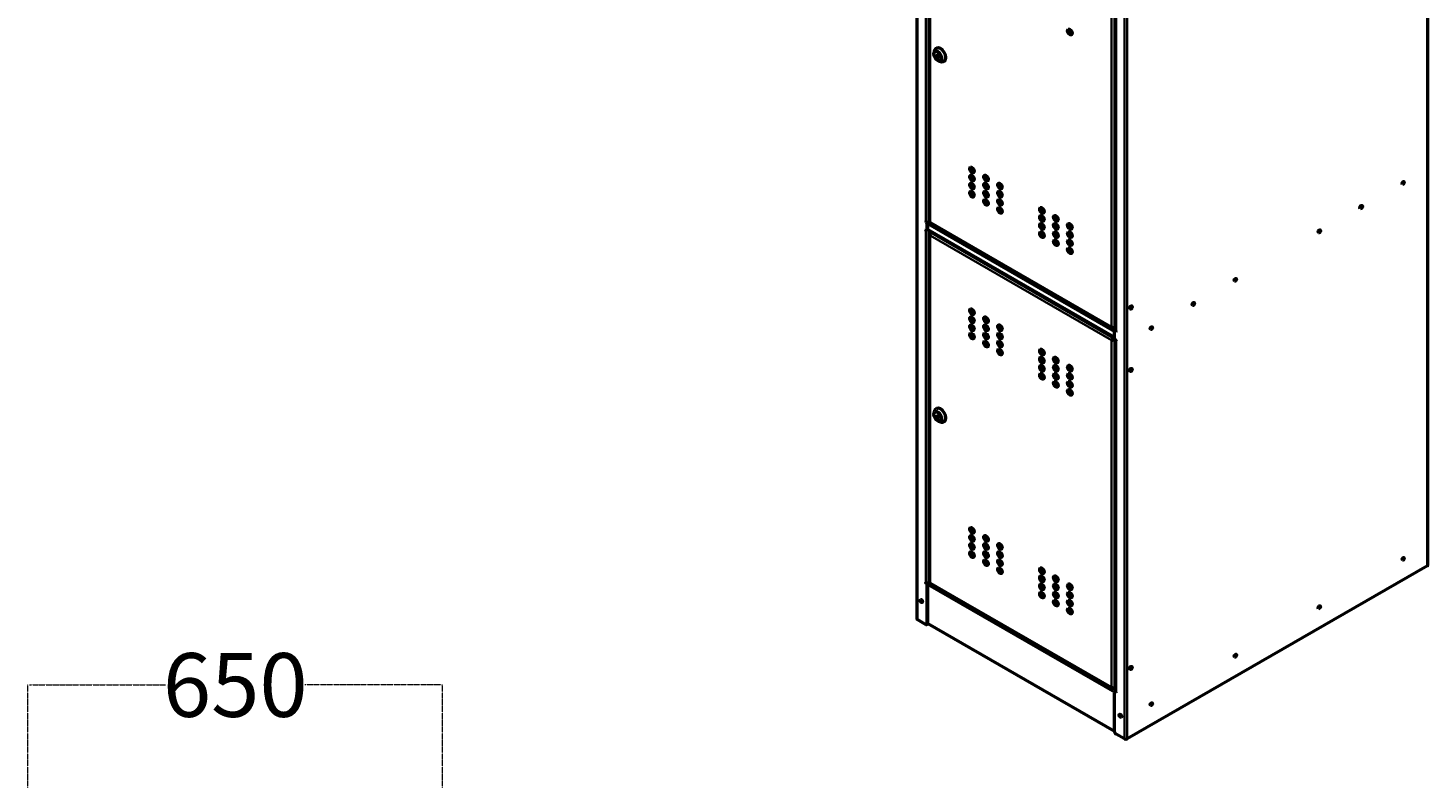
# Model space of a CAD drawing. Extents: x 6934 to 17058, y 2285 to 8338.
# Drawn here: x 9097 to 11292, y 4637 to 5813 of the extents above; entities that cross this region are included whole.
import ezdxf

# ---------------------------------------------------------------- set-up
doc = ezdxf.new("R2010")
doc.units = 0
doc.linetypes.add('DASHDOT', pattern=[1, 0.5, -0.25, 0, -0.25])
doc.layers.get('0').update_dxf_attribs({"lineweight": 25})
doc.layers.add('Visible (ISO)', color=7, linetype='Continuous', lineweight=50)
doc.layers.add('Visible Narrow (ISO)', color=7, linetype='Continuous', lineweight=35)
doc.styles.add('0-FS Dims', font='GOTHIC.TTF')
doc.dimstyles.new('FS', dxfattribs={"dimscale": 0, "dimtxt": 2.5, "dimasz": 3, "dimexe": 1, "dimexo": 2, "dimgap": 0.5, "dimtad": 0, "dimtih": 1, "dimtoh": 1, "dimdec": 0, "dimlfac": -1, "dimzin": 0, "dimdsep": 46, "dimtxsty": '0-FS Dims', "dimcen": 1, "dimclrd": 7, "dimclre": 256, "dimclrt": 256, "dimadec": 0, "dimazin": 0, "dimtfac": 1, "dimtdec": 0, "dimtofl": 0, "dimtmove": 0, "dimatfit": 3, "dimldrblk": 'DOTSMALL', "dimfxl": 1, "dimtolj": 1, "dimtzin": 0, "dimlwd": 15, "dimlwe": 15, "dimarcsym": 0})

# ---------------------------------------------------------------- blocks, each defined once
blk = doc.blocks.new('*D82')
at = {"linetype": 'DASHDOT', "lineweight": 15, "transparency": 16777216}
for p, q in [((9097, 4434.5), (9097, 4783.6)), ((9747, 4434.5), (9747, 4783.6))]:
    blk.add_line(p, q, dxfattribs=at)
at = {"color": 7, "linetype": 'DASHDOT', "lineweight": 15, "transparency": 16777216}
for p, q in [((9100, 4782.6), (9312.7, 4782.6)), ((9744, 4782.6), (9531.3, 4782.6))]:
    blk.add_line(p, q, dxfattribs=at)
at = {"color": 7, "transparency": 16777216}
for points in [[(9100, 4783.1), (9100, 4782.1), (9097, 4782.6)], [(9744, 4783.1), (9744, 4782.1), (9747, 4782.6)]]:
    blk.add_solid(points, dxfattribs=at)
at = {"layer": 'Defpoints', "color": 0, "transparency": 16777216}
for p in [(9747, 4782.6), (9097, 4432.5), (9747, 4432.5)]:
    blk.add_point(p, dxfattribs=at)
at = {"transparency": 16777216, "insert": (9422, 4782.6), "char_height": 2.5, "attachment_point": 5, "style": '0-FS Dims'}
blk.add_mtext('\\A1;{\\H40x;650}', dxfattribs=at)
blk = doc.blocks.new('_DotSmall')
at = {"color": 0, "linetype": 'ByBlock', "const_width": 0.5}
blk.add_lwpolyline([(-0.0625, 0, 1), (0.0625, 0, 1)], format="xyb", close=True, dxfattribs=at)

msp = doc.modelspace()

# ---------------------------------------------------------------- linework, layer by layer
at = {"layer": 'Visible (ISO)'}
for p, q in [((11291.9, 4970.9), (11291.9, 6720)), ((10490.5, 6635.6), (10490.5, 4886.5)), ((10510.6, 5509.1), (10510.6, 6054.9)), ((10801.9, 5889.7), (10801.9, 5338.1)), ((10519.5, 5776.4), (10519.1, 5776.1)), ((10521.7, 5781.5), (10521.8, 5781.5)), ((10522.3, 5771.9), (10522.3, 5764.4)), ((10524.2, 5770.8), (10522.3, 5771.9)), ((10523.7, 5765.3), (10522.3, 5764.4)), ((10522.3, 5764.4), (10524.2, 5763.3)), ((10523.7, 5771), (10523.7, 5765.3)), ((10523.7, 5765.3), (10524.2, 5765)), ((10524.2, 5763.3), (10524.2, 5770.8)), ((10527.8, 5762), (10527.4, 5761.8)), ((10533.4, 5761.4), (10533.4, 5761.4)), ((10597.5, 5577.1), (10601.3, 5579.3)), ((10575.5, 5564.5), (10579.3, 5566.7)), ((10509, 5509), (10510.6, 5509.9)), ((10504.2, 5509.2), (10504.2, 5508.7)), ((10504.6, 5509), (10504.2, 5509.2)), ((10504.6, 5509), (10504.2, 5508.7)), ((10504.2, 5508.7), (10506.8, 5507.3)), ((10504.2, 5496.1), (10504.2, 5495.7)), ((10506.8, 5494.6), (10504.2, 5496.1)), ((10504.6, 5495.9), (10504.2, 5495.7)), ((10504.2, 5495.7), (10504.6, 5495.5)), ((10507.9, 5507.9), (10506.8, 5507.3)), ((10506.8, 5494.6), (10506.8, 5507.3)), ((10507.9, 5495.2), (10506.8, 5494.6)), ((10507.9, 5507.9), (10507, 5508.4)), ((10507.9, 5495.2), (10507.9, 5507.9)), ((10800.6, 5327.7), (10507.9, 5496.7)), ((10508.4, 5496.4), (10507.9, 5496.1)), ((10509.5, 5495.8), (10509, 5495.5)), ((10510.6, 4943.8), (10510.6, 5489.7)), ((10511.5, 5491.5), (10512.7, 5492.2)), ((10511.5, 5491.5), (10512, 5491.2)), ((10797, 5342.6), (10511.7, 5507.3)), ((10512.7, 5492.2), (10514.2, 5493.1)), ((10799, 5342.4), (10800.2, 5343.1)), ((10799, 5342.4), (10799, 5343)), ((10800.2, 5343.1), (10801.9, 5344.1)), ((10801.7, 5338.3), (10800.6, 5337.6)), ((10803.2, 5336.2), (10800.6, 5337.6)), ((10800.6, 5325), (10800.6, 5337.6)), ((10801.7, 5338.3), (10801.9, 5338.2)), ((10802.8, 5336.8), (10803.2, 5336.6)), ((10803.2, 5336.6), (10803.2, 5336.2)), ((10796.9, 5324.3), (10795.8, 5323.7)), ((10799, 5326.9), (10800.5, 5327.8)), ((10799, 5326.9), (10799, 5325.6)), ((10799, 5325.6), (10800.6, 5326.5)), ((10799.1, 5325.4), (10800.6, 5326.3)), ((10800.2, 5324.8), (10799.1, 5325.4)), ((10800.2, 5324.8), (10800.6, 5325)), ((10800.6, 5325), (10803.2, 5323.5)), ((10801.9, 5324.2), (10801.9, 4772.6)), ((10803.2, 5323.1), (10802.8, 5323.3)), ((10803.2, 5323.5), (10803.2, 5323.1)), ((10519.5, 5211.1), (10519.1, 5210.8)), ((10521.7, 5216.2), (10521.8, 5216.3)), ((10522.3, 5206.6), (10522.3, 5199.1)), ((10524.2, 5205.5), (10522.3, 5206.6)), ((10523.7, 5205.7), (10523.7, 5200)), ((10524.2, 5198), (10524.2, 5205.5)), ((10523.7, 5200), (10522.3, 5199.1)), ((10522.3, 5199.1), (10524.2, 5198)), ((10523.7, 5200), (10524.2, 5199.7)), ((10527.8, 5196.7), (10527.4, 5196.5)), ((10533.4, 5196.1), (10533.4, 5196.1)), ((10597.5, 5011.7), (10601.3, 5013.9)), ((10575.6, 4999.1), (10579.4, 5001.3)), ((11291, 4969.7), (10820.3, 4697.9)), ((10504.2, 4943.7), (10504.2, 4943.3)), ((10504.6, 4943.5), (10504.2, 4943.7)), ((10504.6, 4943.5), (10504.2, 4943.3)), ((10504.2, 4943.3), (10504.6, 4943.1)), ((10506.8, 4878.9), (10506.8, 4939.3)), ((10507.9, 4879.6), (10507.9, 4939.9)), ((10509, 4943.5), (10510.6, 4944.5)), ((10797, 4777.3), (10511.7, 4942)), ((10491.4, 4885.3), (10504.6, 4877.7)), ((10506.1, 4877.5), (10507.2, 4878.2)), ((10800.6, 4709.5), (10507.7, 4878.6)), ((10799, 4777.1), (10800.2, 4777.8)), ((10799, 4777.1), (10799, 4777.7)), ((10800.2, 4777.8), (10801.9, 4778.8)), ((10800.6, 4709.3), (10800.6, 4769.7)), ((10801.2, 4771.1), (10802.3, 4771.7)), ((10802.8, 4771.3), (10803.2, 4771.1)), ((10803.2, 4770.7), (10802.8, 4770.9)), ((10803.2, 4771.1), (10803.2, 4770.7)), ((10815.9, 4697.9), (10802.8, 4705.5))]:
    msp.add_line(p, q, dxfattribs=at)
for centre, major_axis in [((10730.4, 5806.9), (-2.45, 4.25)), ((10523.2, 5768.9), (-4.13, 7.16)), ((10576.9, 5590.5), (-2.45, 4.25)), ((10576.9, 5577.8), (-2.45, 4.25)), ((10598.9, 5577.8), (-2.45, 4.25)), ((10576.9, 5565.2), (-2.45, 4.25)), ((10576.9, 5552.5), (-2.45, 4.25)), ((10598.9, 5565.2), (-2.45, 4.25)), ((10598.9, 5552.5), (-2.45, 4.25)), ((10620.8, 5565.2), (-2.45, 4.25)), ((10620.8, 5552.5), (-2.45, 4.25)), ((11253, 5570.1), (-1.29, -2.24)), ((10598.9, 5539.8), (-2.45, 4.25)), ((10620.8, 5539.8), (-2.45, 4.25)), ((10620.8, 5527.2), (-2.45, 4.25)), ((10686.6, 5527.2), (-2.45, 4.25)), ((11187.2, 5532.2), (-1.42, -2.46)), ((10686.6, 5514.5), (-2.45, 4.25)), ((10708.5, 5514.5), (-2.45, 4.25)), ((10686.6, 5501.9), (-2.45, 4.25)), ((10686.6, 5489.2), (-2.45, 4.25)), ((10708.5, 5501.9), (-2.45, 4.25)), ((10708.5, 5489.2), (-2.45, 4.25)), ((10730.4, 5501.9), (-2.45, 4.25)), ((10730.4, 5489.2), (-2.45, 4.25)), ((11121.5, 5494.2), (-1.29, -2.24)), ((10708.5, 5476.6), (-2.45, 4.25)), ((10730.4, 5476.6), (-2.45, 4.25)), ((10730.4, 5463.9), (-2.45, 4.25)), ((10989.9, 5418.2), (-1.29, -2.24)), ((10826, 5374.7), (-1.42, -2.46)), ((10924.1, 5380.3), (-1.42, -2.46)), ((10576.9, 5368.2), (-2.45, 4.25)), ((10576.9, 5355.5), (-2.45, 4.25)), ((10598.9, 5355.5), (-2.45, 4.25)), ((10576.9, 5342.9), (-2.45, 4.25)), ((10576.9, 5330.2), (-2.45, 4.25)), ((10598.9, 5342.9), (-2.45, 4.25)), ((10598.9, 5330.2), (-2.45, 4.25)), ((10620.8, 5342.9), (-2.45, 4.25)), ((10620.8, 5330.2), (-2.45, 4.25)), ((10858.3, 5342.3), (-1.29, -2.24)), ((10598.9, 5317.5), (-2.45, 4.25)), ((10620.8, 5317.5), (-2.45, 4.25)), ((10620.8, 5304.9), (-2.45, 4.25)), ((10686.6, 5304.9), (-2.45, 4.25)), ((10686.6, 5292.2), (-2.45, 4.25)), ((10708.5, 5292.2), (-2.45, 4.25)), ((10686.6, 5279.6), (-2.45, 4.25)), ((10686.6, 5266.9), (-2.45, 4.25)), ((10708.5, 5279.6), (-2.45, 4.25)), ((10708.5, 5266.9), (-2.45, 4.25)), ((10730.4, 5279.6), (-2.45, 4.25)), ((10730.4, 5266.9), (-2.45, 4.25)), ((10826, 5276.8), (-1.42, -2.46)), ((10708.5, 5254.3), (-2.45, 4.25)), ((10730.4, 5254.3), (-2.45, 4.25)), ((10730.4, 5241.6), (-2.45, 4.25)), ((10523.2, 5203.7), (-4.13, 7.16)), ((10576.9, 5025.2), (-2.45, 4.25)), ((10576.9, 5012.5), (-2.45, 4.25)), ((10576.9, 4999.9), (-2.45, 4.25)), ((10598.9, 5012.5), (-2.45, 4.25)), ((10598.9, 4999.9), (-2.45, 4.25)), ((10620.8, 4999.9), (-2.45, 4.25)), ((10576.9, 4987.2), (-2.45, 4.25)), ((10598.9, 4987.2), (-2.45, 4.25)), ((10620.8, 4987.2), (-2.45, 4.25)), ((11253, 4980.4), (-1.29, -2.24)), ((10598.9, 4974.6), (-2.45, 4.25)), ((10620.8, 4974.6), (-2.45, 4.25)), ((10620.8, 4961.9), (-2.45, 4.25)), ((10686.6, 4961.9), (-2.45, 4.25)), ((10686.6, 4949.2), (-2.45, 4.25)), ((10686.6, 4936.6), (-2.45, 4.25)), ((10708.5, 4949.2), (-2.45, 4.25)), ((10708.5, 4936.6), (-2.45, 4.25)), ((10730.4, 4936.6), (-2.45, 4.25)), ((10497.6, 4914.4), (-1.42, 2.46)), ((10686.6, 4923.9), (-2.45, 4.25)), ((10708.5, 4923.9), (-2.45, 4.25)), ((10730.4, 4923.9), (-2.45, 4.25)), ((10708.5, 4911.3), (-2.45, 4.25)), ((10730.4, 4911.3), (-2.45, 4.25)), ((10730.4, 4898.6), (-2.45, 4.25)), ((11121.5, 4904.5), (-1.29, -2.24)), ((10989.9, 4828.5), (-1.29, -2.24)), ((10826, 4809.2), (-1.42, -2.46)), ((10858.3, 4752.6), (-1.29, -2.24)), ((10809.7, 4734.2), (1.42, -2.46))]:
    msp.add_ellipse(centre, major_axis=major_axis, ratio=0.57735, dxfattribs=at)
for centre, major_axis, start_param, end_param in [((10731.5, 5807.5), (2.45, -4.25), 3.366788, 6.05799), ((10523.7, 5769.2), (4.13, -7.16), 0, 3.141593), ((10527.6, 5771.5), (-5.8, 10.1), 3.141593, 6.283185), ((10578, 5591.1), (2.45, -4.25), 3.366788, 6.05799), ((10578, 5578.5), (2.45, -4.25), 3.366788, 6.05799), ((10600, 5578.5), (2.45, -4.25), 3.366788, 6.05799), ((10578, 5565.8), (2.45, -4.25), 3.366788, 6.05799), ((10578, 5553.1), (2.45, -4.25), 3.366788, 6.05799), ((10600, 5565.8), (2.45, -4.25), 3.366788, 6.05799), ((10600, 5553.1), (2.45, -4.25), 3.366788, 6.05799), ((10621.9, 5565.8), (2.45, -4.25), 3.366788, 6.05799), ((10621.9, 5553.1), (2.45, -4.25), 3.366788, 6.05799), ((11250.8, 5571.4), (-1.29, -2.24), 1.013198, 2.128395), ((11251.9, 5570.8), (1.29, 2.24), 3.579742, 5.845036), ((11251.9, 5570.8), (-1.29, -2.24), 0.438149, 2.703444), ((10600, 5540.5), (2.45, -4.25), 3.366788, 6.05799), ((10621.9, 5540.5), (2.45, -4.25), 3.366788, 6.05799), ((10621.9, 5527.8), (2.45, -4.25), 3.366788, 6.05799), ((10687.7, 5527.8), (2.45, -4.25), 3.366788, 6.05799), ((11185, 5533.4), (-1.42, -2.46), 0.881021, 2.260571), ((11186.1, 5532.8), (1.42, 2.46), 3.537553, 5.887225), ((11186.1, 5532.8), (-1.42, -2.46), 0.395961, 2.745632), ((10687.7, 5515.2), (2.45, -4.25), 3.366788, 6.05799), ((10709.6, 5515.2), (2.45, -4.25), 3.366788, 6.05799), ((10506.8, 5510.2), (-3.1, 0), 0.785398, 2.356194), ((10506.8, 5496.7), (3.1, 0), 3.926991, 4.512676), ((10506.8, 5496.7), (3.1, 0), 4.912102, 5.497787), ((10687.7, 5502.5), (2.45, -4.25), 3.366788, 6.05799), ((10687.7, 5489.8), (2.45, -4.25), 3.366788, 6.05799), ((10709.6, 5502.5), (2.45, -4.25), 3.366788, 6.05799), ((10709.6, 5489.8), (2.45, -4.25), 3.366788, 6.05799), ((10731.5, 5502.5), (2.45, -4.25), 3.366788, 6.05799), ((10731.5, 5489.8), (2.45, -4.25), 3.366788, 6.05799), ((11120.4, 5494.8), (1.29, 2.24), 3.579742, 5.845036), ((11120.4, 5494.8), (-1.29, -2.24), 0.438149, 2.703444), ((11119.3, 5495.5), (-1.29, -2.24), 1.013198, 2.128395), ((10709.6, 5477.2), (2.45, -4.25), 3.366788, 6.05799), ((10731.5, 5477.2), (2.45, -4.25), 3.366788, 6.05799), ((10731.5, 5464.5), (2.45, -4.25), 3.366788, 6.05799), ((10987.7, 5419.5), (-1.29, -2.24), 1.013198, 2.128395), ((10988.8, 5418.9), (1.29, 2.24), 3.579742, 5.845036), ((10988.8, 5418.9), (-1.29, -2.24), 0.438149, 2.703444), ((10921.9, 5381.5), (-1.42, -2.46), 0.881021, 2.260571), ((10923, 5380.9), (1.42, 2.46), 3.537553, 5.887225), ((10923, 5380.9), (-1.42, -2.46), 0.395961, 2.745632), ((10578, 5368.8), (2.45, -4.25), 3.366788, 6.05799), ((10578, 5356.2), (2.45, -4.25), 3.366788, 6.05799), ((10600, 5356.2), (2.45, -4.25), 3.366788, 6.05799), ((10824.9, 5375.3), (-1.42, -2.46), 0.395961, 2.745632), ((10578, 5343.5), (2.45, -4.25), 3.366788, 6.05799), ((10578, 5330.8), (2.45, -4.25), 3.366788, 6.05799), ((10600, 5343.5), (2.45, -4.25), 3.366788, 6.05799), ((10600, 5330.8), (2.45, -4.25), 3.366788, 6.05799), ((10621.9, 5343.5), (2.45, -4.25), 3.366788, 6.05799), ((10621.9, 5330.8), (2.45, -4.25), 3.366788, 6.05799), ((10805, 5338.1), (-3.1, 0), 0, 0.785398), ((10857.2, 5342.9), (1.29, 2.24), 3.579742, 5.845036), ((10857.2, 5342.9), (-1.29, -2.24), 0.438149, 2.703444), ((10856.1, 5343.5), (-1.29, -2.24), 1.013198, 2.128395), ((10600, 5318.2), (2.45, -4.25), 3.366788, 6.05799), ((10621.9, 5318.2), (2.45, -4.25), 3.366788, 6.05799), ((10805, 5324.6), (-3.1, 0), 0.199713, 0.785398), ((10621.9, 5305.5), (2.45, -4.25), 3.366788, 6.05799), ((10687.7, 5305.5), (2.45, -4.25), 3.366788, 6.05799), ((10687.7, 5292.9), (2.45, -4.25), 3.366788, 6.05799), ((10709.6, 5292.9), (2.45, -4.25), 3.366788, 6.05799), ((10687.7, 5280.2), (2.45, -4.25), 3.366788, 6.05799), ((10687.7, 5267.5), (2.45, -4.25), 3.366788, 6.05799), ((10709.6, 5280.2), (2.45, -4.25), 3.366788, 6.05799), ((10709.6, 5267.5), (2.45, -4.25), 3.366788, 6.05799), ((10731.5, 5280.2), (2.45, -4.25), 3.366788, 6.05799), ((10731.5, 5267.5), (2.45, -4.25), 3.366788, 6.05799), ((10824.9, 5277.4), (-1.42, -2.46), 0.395961, 2.745632), ((10709.6, 5254.9), (2.45, -4.25), 3.366788, 6.05799), ((10731.5, 5254.9), (2.45, -4.25), 3.366788, 6.05799), ((10731.5, 5242.2), (2.45, -4.25), 3.366788, 6.05799), ((10523.7, 5203.9), (4.13, -7.16), 0, 3.141593), ((10527.6, 5206.2), (-5.8, 10.1), 3.141593, 6.283185), ((10578, 5025.8), (2.45, -4.25), 3.366788, 6.05799), ((10578, 5013.2), (2.45, -4.25), 3.366788, 6.05799), ((10600, 5013.2), (2.45, -4.25), 3.366788, 6.05799), ((10578, 5000.5), (2.45, -4.25), 3.366788, 6.05799), ((10578, 4987.9), (2.45, -4.25), 3.366788, 6.05799), ((10600, 5000.5), (2.45, -4.25), 3.366788, 6.05799), ((10600, 4987.9), (2.45, -4.25), 3.366788, 6.05799), ((10621.9, 5000.5), (2.45, -4.25), 3.366788, 6.05799), ((10621.9, 4987.9), (2.45, -4.25), 3.366788, 6.05799), ((11251.9, 4981.1), (-1.29, -2.24), 0.438149, 2.703444), ((11251.9, 4981.1), (1.29, 2.24), 3.579742, 5.845036), ((10600, 4975.2), (2.45, -4.25), 3.366788, 6.05799), ((10621.9, 4975.2), (2.45, -4.25), 3.366788, 6.05799), ((10621.9, 4962.5), (2.45, -4.25), 3.366788, 6.05799), ((10687.7, 4962.5), (2.45, -4.25), 3.366788, 6.05799), ((11250.8, 4981.7), (-1.29, -2.24), 1.013198, 2.128395), ((11288.8, 4970.9), (3.1, 0), 5.497787, 6.283185), ((10506.8, 4944.8), (-3.1, 0), 0.785398, 2.356194), ((10504.6, 4940.6), (-1.55, 2.69), 3.926991, 5.497787), ((10505.7, 4941.2), (1.55, -2.69), 0.785398, 1.938423), ((10687.7, 4949.9), (2.45, -4.25), 3.366788, 6.05799), ((10687.7, 4937.2), (2.45, -4.25), 3.366788, 6.05799), ((10709.6, 4949.9), (2.45, -4.25), 3.366788, 6.05799), ((10709.6, 4937.2), (2.45, -4.25), 3.366788, 6.05799), ((10731.5, 4937.2), (2.45, -4.25), 3.366788, 6.05799), ((10498.7, 4915), (1.42, -2.46), 3.537553, 5.887225), ((10498.7, 4915), (-1.42, 2.46), 0.395961, 2.745632), ((10687.7, 4924.6), (2.45, -4.25), 3.366788, 6.05799), ((10709.6, 4924.6), (2.45, -4.25), 3.366788, 6.05799), ((10731.5, 4924.6), (2.45, -4.25), 3.366788, 6.05799), ((10499.8, 4915.7), (-1.42, 2.46), 0.881021, 2.260571), ((10709.6, 4911.9), (2.45, -4.25), 3.366788, 6.05799), ((10731.5, 4911.9), (2.45, -4.25), 3.366788, 6.05799), ((10731.5, 4899.2), (2.45, -4.25), 3.366788, 6.05799), ((11120.4, 4905.1), (-1.29, -2.24), 0.438149, 2.703444), ((11120.4, 4905.1), (1.29, 2.24), 3.579742, 5.845036), ((11119.3, 4905.7), (-1.29, -2.24), 1.013198, 2.128395), ((10493.6, 4886.5), (-3.1, 0), 0, 0.785398), ((10504.6, 4880.2), (1.55, -2.69), 5.497787, 7.068583), ((10505.7, 4880.8), (1.55, -2.69), 0, 0.785398), ((10987.7, 4829.8), (-1.29, -2.24), 1.013198, 2.128395), ((10988.8, 4829.1), (-1.29, -2.24), 0.438149, 2.703444), ((10988.8, 4829.1), (1.29, 2.24), 3.579742, 5.845036), ((10824.9, 4809.8), (-1.42, -2.46), 0.395961, 2.745632), ((10802.8, 4768.4), (-1.55, 2.69), 5.497787, 7.068583), ((10805, 4772.6), (-3.1, 0), 0, 0.785398), ((10857.2, 4753.2), (-1.29, -2.24), 0.438149, 2.703444), ((10857.2, 4753.2), (1.29, 2.24), 3.579742, 5.845036), ((10856.1, 4753.8), (-1.29, -2.24), 1.013198, 2.128395), ((10810.8, 4734.8), (1.42, -2.46), 3.537553, 5.887225), ((10810.8, 4734.8), (-1.29, 2.24), 0.305238, 2.836354), ((10811.9, 4735.5), (-1.29, 2.24), 0.905374, 2.236218), ((10802.8, 4708), (-1.55, 2.69), 0.785398, 2.356194), ((10818.1, 4699.2), (3.1, 0), 3.926991, 5.497787)]:
    msp.add_ellipse(centre, major_axis=major_axis, ratio=0.57735, start_param=start_param, end_param=end_param, dxfattribs=at)
for points, knots in [([(10521.7, 5781.5), (10521, 5781.1), (10520.3, 5780.5), (10519.1, 5779.1), (10518.6, 5778.4), (10517.9, 5776.7), (10517.7, 5775.8), (10517.5, 5774.5), (10517.5, 5774.1), (10517.5, 5773.7)], [2.3561945, 2.3561945, 2.3561945, 2.3561945, 2.5501382, 2.5501382, 2.7587914, 2.7587914, 3.0140333, 3.0140333, 3.1349561, 3.1349561, 3.1349561, 3.1349561]), ([(10524.5, 5761.6), (10525.4, 5761.1), (10526.3, 5760.7), (10528.4, 5760.3), (10529.6, 5760.2), (10531.7, 5760.6), (10532.6, 5760.9), (10533.4, 5761.4)], [4.7190256, 4.7190256, 4.7190256, 4.7190256, 5.0128542, 5.0128542, 5.2935293, 5.2935293, 5.4977871, 5.4977871, 5.4977871, 5.4977871]), ([(10511.5, 5508.4), (10511.4, 5508.4), (10511.3, 5508.5), (10511.1, 5508.5), (10511, 5508.6), (10510.9, 5508.6), (10510.9, 5508.7), (10510.8, 5508.8), (10510.7, 5508.8), (10510.7, 5508.9), (10510.6, 5509), (10510.6, 5509), (10510.6, 5509.1), (10510.6, 5509.1), (10510.6, 5509.1), (10510.6, 5509.1)], [0, 0, 0, 0, 0.000609661, 0.000609661, 0.000609661, 0.001219323, 0.001219323, 0.001219323, 0.001828984, 0.001828984, 0.001828984, 0.002438645, 0.002438645, 0.002438645, 0.002439564, 0.002439564, 0.002439564, 0.002439564]), ([(10511.5, 5491.5), (10511.4, 5491.4), (10511.3, 5491.2), (10511.1, 5491.1), (10511, 5490.9), (10510.9, 5490.8), (10510.9, 5490.6), (10510.8, 5490.5), (10510.7, 5490.3), (10510.7, 5490.2), (10510.6, 5490), (10510.6, 5489.8), (10510.6, 5489.7), (10510.6, 5489.5), (10510.6, 5489.3), (10510.7, 5489.2), (10510.7, 5489), (10510.8, 5488.8), (10510.9, 5488.7), (10510.9, 5488.5), (10511, 5488.4), (10511.1, 5488.2), (10511.3, 5488.1), (10511.4, 5487.9), (10511.5, 5487.8)], [0, 0, 0, 0, 0.000609661, 0.000609661, 0.000609661, 0.001219323, 0.001219323, 0.001219323, 0.001828984, 0.001828984, 0.001828984, 0.002438645, 0.002438645, 0.002438645, 0.003048306, 0.003048306, 0.003048306, 0.003657968, 0.003657968, 0.003657968, 0.004267629, 0.004267629, 0.004267629, 0.00487729, 0.00487729, 0.00487729, 0.00487729]), ([(10511.7, 5507.3), (10511.6, 5507.3), (10511.6, 5507.4), (10511.5, 5507.4), (10511.5, 5507.5), (10511.5, 5507.6), (10511.4, 5507.7), (10511.4, 5507.8), (10511.4, 5507.9), (10511.4, 5508), (10511.5, 5508.1), (10511.5, 5508.3), (10511.5, 5508.4)], [0.002439564, 0.002439564, 0.002439564, 0.002439564, 0.003048306, 0.003048306, 0.003048306, 0.003657968, 0.003657968, 0.003657968, 0.004267629, 0.004267629, 0.004267629, 0.00487729, 0.00487729, 0.00487729, 0.00487729]), ([(10511.5, 5487.8), (10511.5, 5488), (10511.5, 5488.2), (10511.4, 5488.4), (10511.4, 5488.6), (10511.4, 5488.8), (10511.4, 5489), (10511.5, 5489.2), (10511.5, 5489.4), (10511.5, 5489.7), (10511.6, 5489.9), (10511.6, 5490.1), (10511.7, 5490.3), (10511.7, 5490.5), (10511.8, 5490.7), (10511.9, 5490.8), (10512, 5491), (10512, 5491.2), (10512.1, 5491.4), (10512.2, 5491.5), (10512.3, 5491.7), (10512.4, 5491.8), (10512.5, 5492), (10512.6, 5492.1), (10512.7, 5492.2)], [0, 0, 0, 0, 0.000609661, 0.000609661, 0.000609661, 0.001219323, 0.001219323, 0.001219323, 0.001828984, 0.001828984, 0.001828984, 0.002438645, 0.002438645, 0.002438645, 0.003048306, 0.003048306, 0.003048306, 0.003657968, 0.003657968, 0.003657968, 0.004267629, 0.004267629, 0.004267629, 0.00487729, 0.00487729, 0.00487729, 0.00487729]), ([(10795.8, 5344.3), (10795.9, 5344.1), (10795.9, 5343.9), (10796, 5343.7), (10796.1, 5343.5), (10796.2, 5343.4), (10796.3, 5343.2), (10796.4, 5343.1), (10796.5, 5343), (10796.6, 5342.9), (10796.7, 5342.7), (10796.8, 5342.6), (10797, 5342.6), (10797.1, 5342.5), (10797.3, 5342.4), (10797.4, 5342.4), (10797.6, 5342.3), (10797.8, 5342.3), (10797.9, 5342.3), (10798.1, 5342.3), (10798.3, 5342.3), (10798.5, 5342.3), (10798.7, 5342.3), (10798.8, 5342.4), (10799, 5342.4)], [0, 0, 0, 0, 0.000609661, 0.000609661, 0.000609661, 0.001219323, 0.001219323, 0.001219323, 0.001828984, 0.001828984, 0.001828984, 0.002438645, 0.002438645, 0.002438645, 0.003048306, 0.003048306, 0.003048306, 0.003657968, 0.003657968, 0.003657968, 0.004267629, 0.004267629, 0.004267629, 0.00487729, 0.00487729, 0.00487729, 0.00487729]), ([(10800.2, 5343.1), (10800.1, 5343.1), (10799.9, 5343.1), (10799.8, 5343), (10799.6, 5343), (10799.4, 5343), (10799.2, 5343), (10799, 5343), (10798.8, 5343), (10798.6, 5343.1), (10798.4, 5343.1), (10798.2, 5343.1), (10798, 5343.2), (10797.8, 5343.2), (10797.6, 5343.3), (10797.4, 5343.3), (10797.2, 5343.4), (10797, 5343.5), (10796.9, 5343.6), (10796.7, 5343.7), (10796.5, 5343.8), (10796.3, 5343.9), (10796.1, 5344), (10796, 5344.1), (10795.8, 5344.3)], [0, 0, 0, 0, 0.000609661, 0.000609661, 0.000609661, 0.001219323, 0.001219323, 0.001219323, 0.001828984, 0.001828984, 0.001828984, 0.002438645, 0.002438645, 0.002438645, 0.003048306, 0.003048306, 0.003048306, 0.003657968, 0.003657968, 0.003657968, 0.004267629, 0.004267629, 0.004267629, 0.00487729, 0.00487729, 0.00487729, 0.00487729]), ([(10799, 5326.9), (10798.8, 5326.8), (10798.7, 5326.8), (10798.5, 5326.7), (10798.3, 5326.6), (10798.1, 5326.5), (10797.9, 5326.4), (10797.8, 5326.2), (10797.6, 5326.1), (10797.4, 5326), (10797.3, 5325.8), (10797.1, 5325.7), (10797, 5325.5), (10796.8, 5325.4), (10796.7, 5325.2), (10796.6, 5325.1), (10796.5, 5324.9), (10796.4, 5324.8), (10796.3, 5324.6), (10796.2, 5324.4), (10796.1, 5324.3), (10796, 5324.1), (10795.9, 5324), (10795.9, 5323.8), (10795.8, 5323.7)], [0, 0, 0, 0, 0.000609661, 0.000609661, 0.000609661, 0.001219323, 0.001219323, 0.001219323, 0.001828984, 0.001828984, 0.001828984, 0.002438645, 0.002438645, 0.002438645, 0.003048306, 0.003048306, 0.003048306, 0.003657968, 0.003657968, 0.003657968, 0.004267629, 0.004267629, 0.004267629, 0.00487729, 0.00487729, 0.00487729, 0.00487729]), ([(10795.8, 5323.7), (10796, 5323.6), (10796.1, 5323.6), (10796.3, 5323.6), (10796.5, 5323.6), (10796.7, 5323.6), (10796.9, 5323.6), (10797, 5323.6), (10797.2, 5323.6), (10797.4, 5323.6), (10797.6, 5323.6), (10797.8, 5323.7), (10798, 5323.7), (10798.2, 5323.8), (10798.4, 5323.8), (10798.6, 5323.9), (10798.8, 5324), (10799, 5324), (10799.2, 5324.1), (10799.4, 5324.2), (10799.6, 5324.3), (10799.8, 5324.4), (10799.9, 5324.6), (10800.1, 5324.7), (10800.2, 5324.8)], [0, 0, 0, 0, 0.000609661, 0.000609661, 0.000609661, 0.001219323, 0.001219323, 0.001219323, 0.001828984, 0.001828984, 0.001828984, 0.002438645, 0.002438645, 0.002438645, 0.003048306, 0.003048306, 0.003048306, 0.003657968, 0.003657968, 0.003657968, 0.004267629, 0.004267629, 0.004267629, 0.00487729, 0.00487729, 0.00487729, 0.00487729]), ([(10799, 5325.6), (10798.8, 5325.6), (10798.6, 5325.5), (10798.4, 5325.4), (10798.3, 5325.4), (10798.2, 5325.3), (10798.1, 5325.3), (10798, 5325.2), (10797.9, 5325.2), (10797.8, 5325.1), (10797.7, 5325), (10797.6, 5325), (10797.5, 5324.9), (10797.4, 5324.8), (10797.3, 5324.8), (10797.3, 5324.7), (10797.1, 5324.6), (10797, 5324.4), (10796.9, 5324.3)], [0, 0, 0, 0, 0.000674102, 0.000674102, 0.000674102, 0.001011153, 0.001011153, 0.001011153, 0.001348204, 0.001348204, 0.001348204, 0.001685255, 0.001685255, 0.001685255, 0.002022306, 0.002022306, 0.002022306, 0.002696408, 0.002696408, 0.002696408, 0.002696408]), ([(10796.9, 5324.3), (10797.1, 5324.3), (10797.3, 5324.3), (10797.4, 5324.4), (10797.5, 5324.4), (10797.6, 5324.4), (10797.7, 5324.5), (10797.8, 5324.5), (10797.9, 5324.6), (10798, 5324.6), (10798.1, 5324.7), (10798.2, 5324.7), (10798.3, 5324.8), (10798.4, 5324.8), (10798.5, 5324.9), (10798.6, 5325), (10798.8, 5325.1), (10799, 5325.3), (10799.1, 5325.4)], [0, 0, 0, 0, 0.000674102, 0.000674102, 0.000674102, 0.001011153, 0.001011153, 0.001011153, 0.001348204, 0.001348204, 0.001348204, 0.001685255, 0.001685255, 0.001685255, 0.002022306, 0.002022306, 0.002022306, 0.002696408, 0.002696408, 0.002696408, 0.002696408]), ([(10521.7, 5216.2), (10521, 5215.8), (10520.3, 5215.2), (10519.1, 5213.9), (10518.6, 5213.1), (10517.9, 5211.4), (10517.7, 5210.5), (10517.5, 5209.2), (10517.5, 5208.8), (10517.5, 5208.4)], [2.3561945, 2.3561945, 2.3561945, 2.3561945, 2.5501382, 2.5501382, 2.7587914, 2.7587914, 3.0140333, 3.0140333, 3.1349561, 3.1349561, 3.1349561, 3.1349561]), ([(10524.5, 5196.3), (10525.4, 5195.8), (10526.3, 5195.5), (10528.4, 5195), (10529.6, 5194.9), (10531.7, 5195.3), (10532.6, 5195.6), (10533.4, 5196.1)], [4.7190256, 4.7190256, 4.7190256, 4.7190256, 5.0128542, 5.0128542, 5.2935293, 5.2935293, 5.4977871, 5.4977871, 5.4977871, 5.4977871]), ([(10511.5, 4943.1), (10511.4, 4943.2), (10511.3, 4943.2), (10511.1, 4943.3), (10511, 4943.3), (10510.9, 4943.4), (10510.9, 4943.4), (10510.8, 4943.5), (10510.7, 4943.5), (10510.7, 4943.6), (10510.6, 4943.7), (10510.6, 4943.7), (10510.6, 4943.8), (10510.6, 4943.8), (10510.6, 4943.8), (10510.6, 4943.8)], [0, 0, 0, 0, 0.000609661, 0.000609661, 0.000609661, 0.001219323, 0.001219323, 0.001219323, 0.001828984, 0.001828984, 0.001828984, 0.002438645, 0.002438645, 0.002438645, 0.002439564, 0.002439564, 0.002439564, 0.002439564]), ([(10511.7, 4942), (10511.6, 4942), (10511.6, 4942.1), (10511.5, 4942.1), (10511.5, 4942.2), (10511.5, 4942.3), (10511.4, 4942.4), (10511.4, 4942.5), (10511.4, 4942.6), (10511.4, 4942.7), (10511.5, 4942.8), (10511.5, 4943), (10511.5, 4943.1)], [0.002439564, 0.002439564, 0.002439564, 0.002439564, 0.003048306, 0.003048306, 0.003048306, 0.003657968, 0.003657968, 0.003657968, 0.004267629, 0.004267629, 0.004267629, 0.00487729, 0.00487729, 0.00487729, 0.00487729]), ([(10795.8, 4779), (10795.9, 4778.8), (10795.9, 4778.6), (10796, 4778.4), (10796.1, 4778.3), (10796.2, 4778.1), (10796.3, 4778), (10796.4, 4777.8), (10796.5, 4777.7), (10796.6, 4777.6), (10796.7, 4777.5), (10796.8, 4777.4), (10797, 4777.3), (10797.1, 4777.2), (10797.3, 4777.1), (10797.4, 4777.1), (10797.6, 4777), (10797.8, 4777), (10797.9, 4777), (10798.1, 4777), (10798.3, 4777), (10798.5, 4777), (10798.7, 4777), (10798.8, 4777.1), (10799, 4777.1)], [0, 0, 0, 0, 0.000609661, 0.000609661, 0.000609661, 0.001219323, 0.001219323, 0.001219323, 0.001828984, 0.001828984, 0.001828984, 0.002438645, 0.002438645, 0.002438645, 0.003048306, 0.003048306, 0.003048306, 0.003657968, 0.003657968, 0.003657968, 0.004267629, 0.004267629, 0.004267629, 0.00487729, 0.00487729, 0.00487729, 0.00487729]), ([(10800.2, 4777.8), (10800.1, 4777.8), (10799.9, 4777.8), (10799.8, 4777.8), (10799.6, 4777.7), (10799.4, 4777.7), (10799.2, 4777.7), (10799, 4777.7), (10798.8, 4777.7), (10798.6, 4777.8), (10798.4, 4777.8), (10798.2, 4777.8), (10798, 4777.9), (10797.8, 4777.9), (10797.6, 4778), (10797.4, 4778.1), (10797.2, 4778.1), (10797, 4778.2), (10796.9, 4778.3), (10796.7, 4778.4), (10796.5, 4778.5), (10796.3, 4778.6), (10796.1, 4778.7), (10796, 4778.8), (10795.8, 4779)], [0, 0, 0, 0, 0.000609661, 0.000609661, 0.000609661, 0.001219323, 0.001219323, 0.001219323, 0.001828984, 0.001828984, 0.001828984, 0.002438645, 0.002438645, 0.002438645, 0.003048306, 0.003048306, 0.003048306, 0.003657968, 0.003657968, 0.003657968, 0.004267629, 0.004267629, 0.004267629, 0.00487729, 0.00487729, 0.00487729, 0.00487729])]:
    msp.add_open_spline(points, degree=3, knots=knots, dxfattribs=at)
at = {"layer": 'Visible Narrow (ISO)'}
for p, q in [((11291, 6718.8), (11291, 4969.7)), ((10491.4, 4885.3), (10491.4, 6634.4)), ((10815.9, 4697.9), (10815.9, 6447)), ((10820.3, 4697.9), (10820.3, 6447)), ((10504.6, 5509), (10504.6, 6060.9)), ((10509, 5509), (10509, 6060.9)), ((10511.5, 6053.1), (10511.5, 5508.4)), ((10795.8, 5344.3), (10795.8, 5889)), ((10800.2, 5343.1), (10800.2, 5890.1)), ((10802.8, 5336.8), (10802.8, 5888.7)), ((10601.7, 5578.5), (10597.9, 5576.4)), ((10579.8, 5565.9), (10576, 5563.7)), ((10509.7, 5509.4), (10510.8, 5508.7)), ((10505, 5495.7), (10504.6, 5495.5)), ((10504.6, 4943.5), (10504.6, 5495.5)), ((10507.9, 5505.4), (10800.6, 5336.4)), ((10507.9, 5497.8), (10800.6, 5328.8)), ((10507.9, 5496.1), (10509, 5495.5)), ((10509, 4943.5), (10509, 5495.5)), ((10511.2, 5508.5), (10511.5, 5508.3)), ((10511.5, 5508.4), (10795.8, 5344.3)), ((10795.8, 5323.7), (10511.5, 5487.8)), ((10511.5, 5487.8), (10511.5, 4943.1)), ((10799, 5326.9), (10512.7, 5492.2)), ((10798.9, 5342.4), (10801.9, 5340.7)), ((10795.8, 4779), (10795.8, 5323.7)), ((10800.2, 4777.8), (10800.2, 5324.8)), ((10803.2, 5323.5), (10802.8, 5323.3)), ((10802.8, 4771.3), (10802.8, 5323.3)), ((10601.8, 5013.1), (10598, 5011)), ((10579.8, 5000.5), (10576.1, 4998.3)), ((10504.6, 4943.1), (10505, 4943.3)), ((10507.9, 4939.9), (10506.8, 4939.3)), ((10507.9, 4939.9), (10800.9, 4770.7)), ((10509.7, 4943.9), (10511.5, 4942.9)), ((10511.5, 4943.1), (10795.8, 4779)), ((10506.8, 4878.9), (10507.9, 4879.6)), ((10507.9, 4879.6), (10800.6, 4710.6)), ((10798.7, 4777.1), (10801.9, 4775.2)), ((10802.8, 4770.9), (10803.2, 4771.1))]:
    msp.add_line(p, q, dxfattribs=at)
for centre in [(10527.6, 5771.4), (10527.6, 5206.2)]:
    msp.add_ellipse(centre, major_axis=(-5.8, 10.1), ratio=0.57735, start_param=3.141593, end_param=6.283185, dxfattribs=at)

# ---------------------------------------------------------------- dimensions: what is measured, and where the dimension line sits
dim = msp.add_linear_dim(base=(9747, 4782.6), p1=(9097, 4432.5), p2=(9747, 4432.5), text='{\\H40x;<>}', dimstyle='FS')
dim.commit()
dim.dimension.update_dxf_attribs({"geometry": '*D82', "text_midpoint": (9422, 4782.6), "dimtype": 160})

doc.saveas('drawing.dxf')
